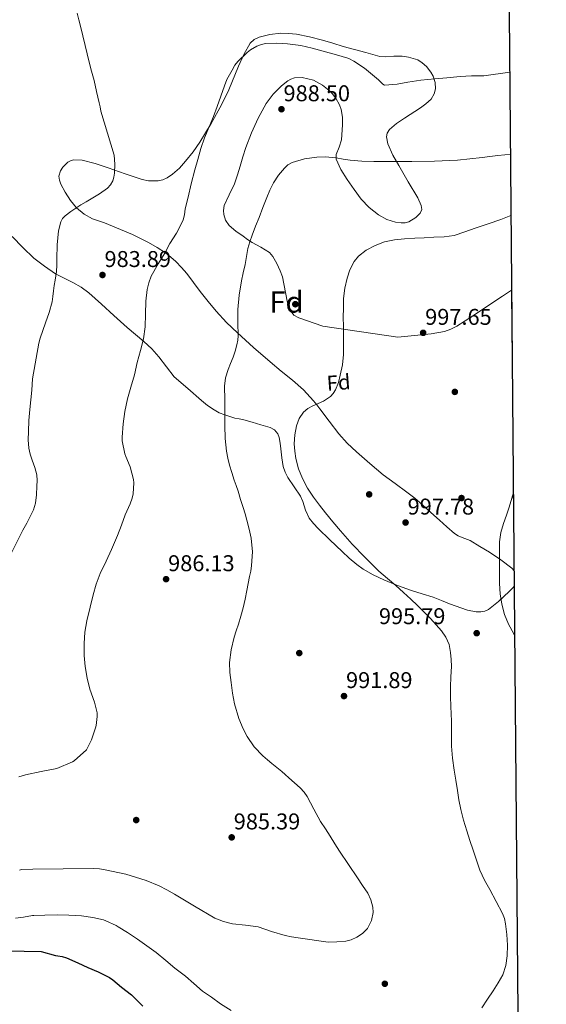
# Model space of a CAD drawing. Extents: x 556312 to 559743, y 738120 to 740465.
# Drawn here: x 559492 to 559739, y 739692 to 740155 of the extents above; entities that cross this region are included whole.
import ezdxf
from ezdxf.enums import TextEntityAlignment as Align

# ---------------------------------------------------------------- set-up
doc = ezdxf.new("R2010")
doc.units = 0
doc.header["$MEASUREMENT"] = 0
doc.linetypes.add('DGN Style 3', pattern=[57.147972, 40.81998, -16.327992])
for name, color, linetype in [('Nivel 17', 7, 'Continuous'), ('Nivel 35', 7, 'Continuous'), ('Nivel 37', 7, 'Continuous'), ('Nivel 4', 7, 'Continuous'), ('Nivel 41', 7, 'Continuous'), ('Nivel 48', 7, 'Continuous'), ('Nivel 49', 7, 'Continuous'), ('Nivel 5', 7, 'Continuous'), ('Nivel 57', 7, 'Continuous'), ('Nivel 61', 7, 'Continuous'), ('Nivel 7', 7, 'Continuous')]:
    doc.layers.add(name, color=color, linetype=linetype)
doc.styles.add('Style-arial', font='arial.shx', dxfattribs={"bigfont": 'arialbig.shx'})
doc.styles.add('Style-arialn', font='arialn.shx', dxfattribs={"bigfont": 'arialnbig.shx'})

# ---------------------------------------------------------------- blocks, each defined once
blk = doc.blocks.new('5PATER')
at = {"layer": 'Nivel 7', "linetype": 'Continuous', "lineweight": 0}
h = blk.add_hatch(color=53, dxfattribs=at)
edge = h.paths.add_edge_path()
edge.add_ellipse((0, 0), major_axis=(-1.1, -1.11), ratio=0.999422, start_angle=0, end_angle=360)
blk = doc.blocks.new('5PERFI_1')
at = {"layer": 'Nivel 17', "linetype": 'Continuous', "lineweight": 0}
h = blk.add_hatch(color=7, dxfattribs=at)
edge = h.paths.add_edge_path()
edge.add_arc((0, 0), 1.56, 315, 675)
blk = doc.blocks.new('5PERFI')
at = {"layer": 'Nivel 17', "color": 7, "linetype": 'Continuous', "lineweight": 0}
blk.add_blockref('5PERFI_1', (0, 0), dxfattribs=at)

msp = doc.modelspace()

# ---------------------------------------------------------------- linework, layer by layer
at = {"layer": 'Nivel 35', "color": 92, "linetype": 'DGN Style 3', "lineweight": 0}
for points in [[(559724.011, 739896.26, 999.042), (559722.902, 739897.45, 999.088), (559717.752, 739901.432, 999.412), (559712.422, 739904.986, 999.76), (559707.948, 739907.764, 1000.053), (559703.43, 739910.442, 1000.336), (559699.636, 739911.932, 1000.264), (559697.743, 739912.669, 1000.15), (559696.054, 739913.738, 1000.096), (559692.497, 739916.862, 1000.11), (559688.982, 739920.026, 1000.16), (559684.962, 739923.662, 1000.278), (559680.934, 739927.29, 1000.384), (559677.332, 739930.345, 1000.429), (559673.638, 739933.29, 1000.448), (559668.083, 739937.382, 1000.444), (559662.518, 739941.466, 1000.4), (559656.184, 739946.707, 1000.276), (559650.054, 739952.202, 1000.112), (559645.677, 739956.297, 999.978), (559641.686, 739960.73, 999.76), (559637.198, 739966.61, 999.123), (559632.726, 739972.49, 998.4), (559631.283, 739974.378, 998.249), (559629.83, 739976.266, 998.096), (559625.094, 739981.325, 997.48), (559619.846, 739985.882, 996.896), (559614.591, 739990.171, 996.528), (559609.35, 739994.474, 996.24), (559601.626, 740001.243, 995.944), (559594.022, 740008.154, 995.584), (559588.861, 740013.066, 995.083), (559584.006, 740018.298, 994.528), (559580.231, 740022.957, 994.192), (559576.582, 740027.674, 993.84), (559573.457, 740031.859, 993.179), (559570.31, 740036.042, 992.416), (559567.82, 740038.926, 992.143), (559565.158, 740041.642, 991.872), (559562.821, 740043.802, 991.181), (559560.31, 740045.754, 990.528), (559556.365, 740048.32, 990.301), (559552.246, 740050.65, 990.064), (559544.745, 740054.411, 989.294), (559531.57, 740059.853, 987.996), (559525.958, 740061.802, 987.472), (559522.005, 740063.967, 987.134), (559518.47, 740066.89, 986.864), (559515.593, 740070.438, 986.627), (559513.174, 740074.33, 986.56), (559511.066, 740078.092, 986.644), (559510.373, 740080.022, 986.696), (559510.182, 740081.914, 986.752), (559510.877, 740084.344, 986.823), (559511.989, 740086.147, 986.876), (559514.304, 740088.371, 986.957), (559515.636, 740089.093, 986.998), (559517.014, 740089.45, 987.04), (559521.082, 740089.337, 987.165), (559527.231, 740087.76, 987.357), (559533.286, 740085.706, 987.552), (559541.316, 740082.921, 987.835), (559549.35, 740080.25, 988.144), (559552.241, 740079.653, 988.281), (559556.739, 740079.652, 988.537), (559558.949, 740080.167, 988.657), (559561.062, 740081.098, 988.752), (559563.561, 740082.734, 988.844), (559566.771, 740085.595, 988.951), (559569.622, 740088.842, 989.04), (559573.184, 740093.282, 989.118), (559576.454, 740097.898, 989.2), (559581.65, 740106.56, 989.604), (559586.582, 740115.338, 990.064), (559590.028, 740122.509, 990.292), (559594.507, 740133.61, 990.462), (559597.028, 740139.108, 990.428), (559600.102, 740144.442, 990.288), (559601.938, 740146.123, 990.149), (559604.278, 740147.13, 990), (559609.318, 740148.474, 989.791), (559614.406, 740149.018, 989.632), (559618.11, 740148.979, 989.568), (559621.798, 740148.57, 989.552), (559627.95, 740147.333, 989.604), (559634.022, 740145.802, 989.648), (559638.834, 740144.316, 989.656), (559643.654, 740142.874, 989.664), (559649.029, 740141.431, 989.672), (559654.406, 740139.994, 989.68), (559657.687, 740139.091, 989.681), (559660.966, 740138.186, 989.68), (559663.541, 740137.879, 989.681), (559667.501, 740138.208, 989.69), (559671.462, 740138.282, 989.712), (559674.485, 740137.83, 989.804), (559678.785, 740136.473, 990.122), (559680.854, 740135.211, 990.318), (559682.886, 740133.386, 990.512), (559684.951, 740130.786, 990.796), (559686.03, 740128.832, 991.053)], [(559686.03, 740128.832, 991.053), (559686.945, 740125.899, 991.423), (559687.078, 740122.97, 991.664), (559686.495, 740120.506, 991.727), (559684.998, 740118.058, 991.728), (559682.533, 740115.807, 991.705), (559680.022, 740114.042, 991.68), (559672.464, 740109.105, 991.642), (559668.733, 740106.602, 991.708), (559665.414, 740103.722, 991.904), (559664.356, 740102.014, 992.089), (559664.064, 740100.311, 992.316), (559664.656, 740097.002, 992.818), (559667.124, 740091.724, 993.671), (559669.846, 740086.794, 994.416), (559674.316, 740079.175, 995.451), (559678.758, 740071.578, 996.368), (559680.393, 740068.001, 996.644), (559680.606, 740066.127, 996.737), (559679.846, 740064.362, 996.8), (559677.842, 740062.371, 996.844), (559674.51, 740060.435, 996.842), (559672.771, 740059.967, 996.818), (559671.03, 740059.85, 996.784), (559668.333, 740060.175, 996.72), (559664.246, 740061.481, 996.565), (559660.294, 740063.69, 996.272), (559655.901, 740067.101, 995.62), (559652.23, 740070.986, 994.928), (559648.851, 740075.515, 994.318), (559645.67, 740080.234, 993.872), (559642.693, 740084.927, 993.66), (559640.454, 740089.834, 993.504), (559640.432, 740092.045, 993.446), (559641.837, 740095.431, 993.369), (559643.014, 740098.858, 993.28), (559643.485, 740106.013, 992.948), (559643.332, 740109.626, 992.712), (559642.71, 740113.194, 992.448), (559641.944, 740115.446, 992.217), (559640.223, 740118.521, 991.781), (559637.862, 740121.418, 991.408), (559634.027, 740124.686, 991.091), (559629.766, 740126.954, 990.928), (559624.428, 740128.267, 990.866), (559620.872, 740128.039, 990.855), (559619.203, 740127.517, 990.862), (559617.67, 740126.682, 990.88), (559614.701, 740124.386, 990.932), (559610.833, 740120.457, 991.01), (559607.606, 740115.962, 991.088), (559605.596, 740112.574, 991.144), (559603.798, 740109.098, 991.2), (559600.648, 740102.273, 991.395), (559597.942, 740095.29, 991.616), (559596.65, 740090.949, 991.655), (559595.382, 740086.602, 991.6), (559594.049, 740082.414, 991.394), (559592.678, 740078.25, 991.168), (559590.235, 740073.075, 991.051), (559587.814, 740067.994, 991.12), (559587.435, 740065.664, 991.219), (559587.596, 740063.814, 991.31), (559588.512, 740061.09, 991.476), (559590.182, 740058.698, 991.68), (559593.345, 740055.917, 992.024), (559596.662, 740053.594, 992.368), (559598.842, 740052.112, 992.584), (559601.03, 740050.65, 992.8), (559605.075, 740048.422, 993.402), (559609.046, 740045.93, 994.016), (559610.742, 740044.081, 994.186), (559612.546, 740040.799, 994.354), (559614.118, 740037.386, 994.592), (559615.238, 740034.506, 994.865), (559617.41, 740022.995, 995.826), (559618.168, 740020.388, 996.067), (559618.949, 740018.655, 996.249), (559620.589, 740016.536, 996.524), (559622.95, 740015.146, 996.8), (559634.182, 740011.234, 997.92), (559669.334, 740006.138, 1000.656), (559677.214, 740006.89, 1000.968), (559685.094, 740007.642, 1001.28), (559691.3, 740008.803, 1001.311), (559694.274, 740009.876, 1001.232), (559697.062, 740011.338, 1001.152), (559704.885, 740016.363, 1000.859), (559712.63, 740021.45, 1000.624), (559718.576, 740025.479, 1000.657), (559722.865, 740028.276, 1000.691)], [(559488.268, 740053.406, 983.552), (559493.296, 740048.293, 983.959), (559498.364, 740043.278, 984.352), (559503.412, 740039.489, 984.834), (559508.636, 740035.95, 985.344), (559516.663, 740031.772, 986.287), (559520.654, 740029.668, 986.73), (559524.3, 740027.054, 986.992), (559530.178, 740021.699, 987.161), (559536.028, 740016.318, 987.296), (559539.132, 740013.526, 987.377), (559542.236, 740010.734, 987.472), (559550.031, 740004.146, 988.133), (559553.777, 740000.716, 988.579), (559557.132, 739996.926, 988.944), (559560.772, 739992.166, 989.28), (559564.338, 739987.503, 989.609)], [(559564.338, 739987.503, 989.609), (559570.715, 739981.933, 991.108), (559577.094, 739976.362, 992.608), (559579.985, 739974.029, 992.746), (559583.078, 739971.882, 992.864), (559585.509, 739970.569, 993.335), (559588.054, 739969.562, 993.808), (559590.44, 739968.765, 994.232), (559592.87, 739968.09, 994.64), (559594.933, 739967.653, 994.908), (559596.998, 739967.226, 995.12), (559601.01, 739966.164, 995.52), (559604.998, 739964.954, 995.856), (559609.489, 739963.59, 996.037), (559611.486, 739962.485, 996.105), (559612.982, 739960.746, 996.224), (559613.682, 739958.986, 996.363), (559614.119, 739956.295, 996.585), (559614.39, 739953.578, 996.8), (559614.86, 739949.401, 997.089), (559615.462, 739945.242, 997.376), (559616.41, 739942.581, 997.695), (559617.766, 739940.074, 998.016), (559620.739, 739935.674, 998.109), (559623.702, 739931.306, 998.16), (559624.791, 739928.801, 998.375), (559625.984, 739924.812, 998.786), (559627.718, 739921.082, 999.088), (559629.716, 739918.553, 999.17), (559631.926, 739916.218, 999.264), (559637.531, 739910.755, 999.636), (559643.19, 739905.354, 1000.016), (559646.58, 739902.202, 1000.248), (559650.102, 739899.178, 1000.48), (559653.069, 739897.051, 1000.666), (559657.837, 739894.382, 1000.929), (559662.822, 739892.09, 1001.104), (559669.255, 739889.391, 1001.088), (559675.782, 739886.97, 1000.944), (559680.887, 739885.394, 1000.869), (559685.99, 739883.834, 1000.72), (559689.866, 739882.33, 1000.483), (559693.718, 739880.746, 1000.224), (559702.056, 739877.674, 999.752), (559706.279, 739876.896, 999.526), (559708.329, 739876.931, 999.417), (559710.31, 739877.338, 999.312), (559712.034, 739878.119, 999.228), (559714.425, 739879.868, 999.135), (559716.662, 739881.882, 999.072), (559719.19, 739884.21, 999.021), (559721.686, 739886.57, 998.992), (559723.691, 739888.544, 998.987), (559724.074, 739888.97, 998.988)]]:
    msp.add_polyline3d(points, dxfattribs=at)
at = {"layer": 'Nivel 4', "color": 30, "linetype": 'Continuous', "lineweight": 30, "elevation": 1000, "flags": 128}
msp.add_lwpolyline([(559485.916, 739717.55), (559493.876, 739717.358), (559501.836, 739717.166), (559508.528, 739715.307), (559509.696, 739715.259), (559511.712, 739714.907), (559513.696, 739714.267), (559519.024, 739711.963), (559523.696, 739709.771), (559528.576, 739707.707), (559533.952, 739705.051), (559535.52, 739703.979), (559539.616, 739700.475), (559544.24, 739696.907), (559545.952, 739695.211), (559549.664, 739691.579)], dxfattribs=at)
at = {"layer": 'Nivel 49', "color": 7, "linetype": 'Continuous', "lineweight": 0, "extrusion": (0.000108414, -0.012489, 0.999922), "elevation": -8180.915, "flags": 128}
msp.add_lwpolyline([(559722.753, 739983.816), (559723.899, 739851.79)], dxfattribs=at)
at = {"layer": 'Nivel 49', "color": 7, "linetype": 'Continuous', "lineweight": 0, "extrusion": (-6.64666e-05, 0.007658, 0.999971), "elevation": 6627.46, "flags": 128}
msp.add_lwpolyline([(559724.139, 739859.912), (559728.693, 739335.238)], dxfattribs=at)
at = {"layer": 'Nivel 5', "color": 30, "linetype": 'Continuous', "lineweight": 0, "flags": 128}
for points, elevation in [([(559518.678, 740158.426), (559519.499, 740155.395), (559520.31, 740152.362), (559521.444, 740147.846), (559522.55, 740143.322), (559523.462, 740139.386), (559524.374, 740135.45), (559525.526, 740131.172), (559526.662, 740126.89), (559527.867, 740121.637), (559529.046, 740116.378), (559529.48, 740114.402), (559529.91, 740112.426), (559533.035, 740102.077), (559536.166, 740091.722), (559536.519, 740087.485), (559536.23, 740083.21), (559535.986, 740081.411), (559535.462, 740079.642), (559534.441, 740077.774), (559532.982, 740076.266), (559529.203, 740073.577), (559525.302, 740071.146), (559522.907, 740069.792), (559520.518, 740068.426), (559518.143, 740066.868), (559515.83, 740065.194), (559513.068, 740063.135), (559511.907, 740061.912), (559511.11, 740060.426), (559510.028, 740056.086), (559509.432, 740049.534), (559509.238, 740042.954), (559509.221, 740039.978), (559509.046, 740037.018), (559508.706, 740034.993), (559508.358, 740032.97), (559507.955, 740030.474), (559507.558, 740027.978), (559507.281, 740025.326), (559506.934, 740022.682), (559505.578, 740017.718), (559503.926, 740012.842), (559502.643, 740009.258), (559501.414, 740005.658), (559500.702, 740003.354), (559497.782, 739986.49), (559497.606, 739983.858), (559497.43, 739981.226), (559496.978, 739976.705), (559496.47, 739972.186), (559496.104, 739966.988), (559495.862, 739961.786), (559495.766, 739957.833), (559496.086, 739953.882), (559496.743, 739951.056), (559497.558, 739948.282), (559498.796, 739944.857), (559499.798, 739941.37), (559499.891, 739938.685), (559499.734, 739935.994), (559499.595, 739932.039), (559499.222, 739928.09), (559498.301, 739925.007), (559496.886, 739922.09), (559495.036, 739918.71), (559493.19, 739915.338), (559487.412, 739903.843)], 980), ([(559721.976, 740130.747), (559709.814, 740128.97), (559709.222, 740128.986), (559703.958, 740128.986), (559698.646, 740128.698), (559692.502, 740128.09), (559686.838, 740127.546), (559680.23, 740126.938), (559674.15, 740126.074), (559669.03, 740125.05), (559663.174, 740124.666), (559662.342, 740125.162), (559661.574, 740125.85), (559660.31, 740127.098), (559653.686, 740132.602), (559648.774, 740135.978), (559646.438, 740137.178), (559645.846, 740137.338), (559640.566, 740138.874), (559635.478, 740140.298), (559629.174, 740142.042), (559623.798, 740143.226), (559617.59, 740144.01), (559612.598, 740144.442), (559607.19, 740144.218), (559605.286, 740143.77), (559603.094, 740142.922), (559600.262, 740141.322), (559598.63, 740140.01), (559594.166, 740135.738), (559592.902, 740134.074), (559591.526, 740131.69), (559589.142, 740127.29), (559588.038, 740124.266), (559586.31, 740119.498), (559584.598, 740114.65), (559582.79, 740109.866), (559580.838, 740105.05), (559578.646, 740099.93), (559576.774, 740094.874), (559575.366, 740089.738), (559574.086, 740084.778), (559572.246, 740078.17), (559570.886, 740071.994), (559569.494, 740066.49), (559569.158, 740063.722), (559568.486, 740061.258), (559568.022, 740060.25), (559565.366, 740055.002), (559562.31, 740050.17), (559559.878, 740045.658), (559556.79, 740040.666), (559553.59, 740034.81), (559552.358, 740031.69), (559551.638, 740028.522), (559550.95, 740023.114), (559550.806, 740016.906), (559550.678, 740011.034), (559549.958, 740005.322), (559548.518, 739999.834), (559546.982, 739994.138), (559545.654, 739988.442), (559544.006, 739982.602), (559542.342, 739977.178), (559541.19, 739971.242), (559540.422, 739965.306), (559539.814, 739959.162), (559539.894, 739957.45), (559541.174, 739951.322), (559541.638, 739950.01), (559543.574, 739945.194), (559545.27, 739939.194), (559545.382, 739937.706), (559545.03, 739932.474), (559544.582, 739930.378), (559543.622, 739927.706), (559541.366, 739922.57), (559539.622, 739917.786), (559537.654, 739912.858), (559534.934, 739906.33), (559532.374, 739900.73), (559529.542, 739894.97), (559527.67, 739890.026), (559526.278, 739885.034), (559524.822, 739879.162), (559523.334, 739872.81), (559522.39, 739867.354), (559522.07, 739862.122), (559522.07, 739856.458), (559522.47, 739851.338), (559523.398, 739845.77), (559524.774, 739840.602), (559526.822, 739834.538), (559528.134, 739829.514), (559528.166, 739827.738), (559527.654, 739823.562), (559527.35, 739822.394), (559525.414, 739816.746), (559523.174, 739812.106), (559517.382, 739806.906), (559516.534, 739806.474)], 985), ([(559722.311, 740092.081), (559719.749, 740091.837), (559716.422, 740091.53), (559712.702, 740091.089), (559708.982, 740090.65), (559703.244, 740089.994), (559697.494, 740089.418), (559686.707, 740088.846), (559675.91, 740088.73), (559671.054, 740088.722), (559666.198, 740088.714), (559662.126, 740088.698), (559658.054, 740088.682), (559652.504, 740088.914), (559646.966, 740089.386), (559643.71, 740089.909), (559640.47, 740090.49), (559635.314, 740090.863), (559631.426, 740090.783), (559625.588, 740089.992), (559619.782, 740088.282), (559617.792, 740087.166), (559616.134, 740085.61), (559613.32, 740082.265), (559610.998, 740078.65), (559609.288, 740075.272), (559607.782, 740071.818), (559605.99, 740067.146), (559604.198, 740062.474), (559602.582, 740058.282), (559600.966, 740054.09), (559599.872, 740050.955), (559598.982, 740047.754), (559598.311, 740043.998), (559597.702, 740040.234), (559596.784, 740036.457), (559595.878, 740032.666), (559594.809, 740025.927), (559594.198, 740019.146), (559594.252, 740012.963), (559594.342, 740006.778), (559594.161, 740004.643), (559593.798, 740002.522), (559593.012, 739999.579), (559592.054, 739996.698), (559590.836, 739993.788), (559589.622, 739990.858), (559588.462, 739986.997), (559587.958, 739983.05), (559588.052, 739976.69), (559588.166, 739970.33), (559588.164, 739967.434), (559588.166, 739964.538), (559588.352, 739958.533), (559588.902, 739952.538), (559589.5, 739949.203), (559590.374, 739945.93), (559591.453, 739942.432), (559592.582, 739938.954), (559593.511, 739936.311), (559594.406, 739933.658), (559595.561, 739929.843), (559596.71, 739926.026), (559597.621, 739923.042), (559598.534, 739920.058), (559599.618, 739915.892), (559600.438, 739911.658), (559601.095, 739905.199), (559600.71, 739898.746), (559600.27, 739896.133), (559599.766, 739893.53), (559599.085, 739890.282), (559598.406, 739887.034), (559597.633, 739882.925), (559596.806, 739878.826), (559595.721, 739874.943), (559594.502, 739871.098), (559593.52, 739868.055), (559592.534, 739865.002), (559591.048, 739859.106), (559590.374, 739853.114), (559590.549, 739848.428), (559591.046, 739843.738), (559591.689, 739838.673), (559592.646, 739833.642), (559594.653, 739826.851), (559596.707, 739821.926), (559598.577, 739818.403), (559601.939, 739813.509), (559606.006, 739809.226), (559608.114, 739807.411), (559610.246, 739805.642), (559612.555, 739803.777), (559614.838, 739801.882), (559616.513, 739800.413), (559618.182, 739798.938), (559620.89, 739796.544), (559623.59, 739794.138), (559625.336, 739792.218), (559626.806, 739790.058), (559629.9, 739784.163)], 990), ([(559654.526, 740047.092), (559658.736, 740049.307), (559663.196, 740051.012), (559667.776, 740051.963), (559672.574, 740052.379), (559677.376, 740052.699), (559681.832, 740052.916), (559686.288, 740053.131), (559691.133, 740053.291), (559695.936, 740053.931), (559700.91, 740055.59), (559705.792, 740057.435), (559711.812, 740059.437), (559717.824, 740061.467), (559722.56, 740063.396)], 995), ([(559708.848, 739690.747), (559711.525, 739694.781), (559714.224, 739698.795), (559716.527, 739702.438), (559718.704, 739706.235), (559720.149, 739710.601), (559720.704, 739715.147), (559720.892, 739720.18), (559720.624, 739725.211), (559720.043, 739730.273), (559719.483, 739732.743), (559718.56, 739735.099), (559715.57, 739740.78), (559712.56, 739746.411), (559710.058, 739750.847), (559707.904, 739755.435), (559706.338, 739760.143), (559704.8, 739764.859), (559703.28, 739769.459), (559701.76, 739774.059), (559700.188, 739779.033), (559698.928, 739784.091), (559698.13, 739788.509), (559697.408, 739792.939), (559696.637, 739797.744), (559695.888, 739802.555), (559695.127, 739808.197), (559694.64, 739813.867), (559694.613, 739819.747), (559694.64, 739825.627), (559694.477, 739829.075), (559694.32, 739832.523), (559694.208, 739837.091), (559694.16, 739841.659), (559694.325, 739846.467), (559694.544, 739851.275), (559694.436, 739854.532), (559694.112, 739857.787), (559693.468, 739861.53), (559692.016, 739865.067), (559689.859, 739868.083), (559687.456, 739870.827), (559684.677, 739873.881), (559681.824, 739876.859), (559678.709, 739879.906), (559675.536, 739882.891), (559672.003, 739886.096), (559668.448, 739889.275), (559664.485, 739892.711), (559660.528, 739896.155), (559653.68, 739902.843), (559647.97, 739908.852), (559642.432, 739915.019), (559638.886, 739919.232), (559635.424, 739923.515), (559632.602, 739927.155), (559629.856, 739930.859), (559627.022, 739935.12), (559624.544, 739939.643), (559622.714, 739944.285), (559621.488, 739949.131), (559620.956, 739952.563), (559620.752, 739955.995), (559620.988, 739960.237), (559621.808, 739964.475), (559623.003, 739967.842), (559625.072, 739970.811), (559627.184, 739972.526), (559629.488, 739973.851), (559631.961, 739974.893), (559634.432, 739975.979), (559637.702, 739978.28), (559639.075, 739979.716), (559640.192, 739981.403), (559641.558, 739984.802), (559642.384, 739988.315), (559643.344, 739993.115), (559643.872, 739997.947), (559643.908, 740002.563), (559643.888, 740007.179), (559643.84, 740011.283), (559643.792, 740015.387), (559643.803, 740019.883), (559643.904, 740024.379), (559644.513, 740029.13), (559645.616, 740033.835), (559646.828, 740037.848), (559648.816, 740041.643), (559650.875, 740044.146), (559654.526, 740047.092)], 995), ([(559723.691, 739933.093), (559722.926, 739930.484), (559721.76, 739926.219), (559720.423, 739922.406), (559719.104, 739918.571), (559717.826, 739914.289), (559717.2, 739909.915), (559717.178, 739905.187), (559717.184, 739900.459), (559717.195, 739895.339), (559717.216, 739890.219), (559717.533, 739885.417), (559718.256, 739880.635), (559719.495, 739875.79), (559721.424, 739871.131), (559723.973, 739866.636), (559724.271, 739866.227)], 995), ([(559516.534, 739806.474), (559509.142, 739803.338), (559501.801, 739801.844), (559494.46, 739800.35), (559492.884, 739799.878), (559491.308, 739799.406)], 985), ([(559629.9, 739784.163), (559633.03, 739778.314), (559635.352, 739774.937), (559637.654, 739771.546), (559639.832, 739767.94), (559642.054, 739764.362), (559646.256, 739758.11), (559650.47, 739751.866), (559652.86, 739748.296), (559655.238, 739744.698), (559656.755, 739741.494), (559657.606, 739738.106), (559657.789, 739735.613), (559657.062, 739731.803), (559655.094, 739728.074), (559652.777, 739725.708), (559650.07, 739724.058), (559647.553, 739722.736), (559644.918, 739722.026), (559640.822, 739721.826), (559636.726, 739721.626), (559622.582, 739723.626), (559619.502, 739724.178), (559616.422, 739724.73), (559610.079, 739726.666), (559603.782, 739728.778), (559597.797, 739729.58), (559591.782, 739730.314), (559587.529, 739731.338), (559583.462, 739732.938), (559573.887, 739738.544), (559564.438, 739744.25), (559560.901, 739746.206), (559557.286, 739748.058), (559551.143, 739750.683), (559541.632, 739753.667), (559531.846, 739755.722), (559529.243, 739756.092), (559526.63, 739756.234), (559512.249, 739756.132), (559497.868, 739756.03), (559492.668, 739755.726), (559491.676, 739755.486)], 990), ([(559591.168, 739689.451), (559586.16, 739692.555), (559581.792, 739695.691), (559577.648, 739698.603), (559573.536, 739702.219), (559569.6, 739705.595), (559564.608, 739709.435), (559560.352, 739713.035), (559555.824, 739716.715), (559551.504, 739719.835), (559547.04, 739723.115), (559542.384, 739726.155), (559538.064, 739728.827), (559537.104, 739729.419), (559532.176, 739731.659), (559531.152, 739732.059), (559526.112, 739733.307), (559520.864, 739733.947), (559514.912, 739734.331), (559509.36, 739734.411), (559503.52, 739734.331), (559498.4, 739734.123), (559497.776, 739734.107), (559493.548, 739733.454), (559489.812, 739732.974)], 995)]:
    msp.add_lwpolyline(points, dxfattribs=dict(at, elevation=elevation))
at = {"layer": 'Nivel 57', "color": 92, "linetype": 'DGN Style 3', "lineweight": 0}
msp.add_polyline3d([(559722.865, 740028.276, 1000.691), (559718.576, 740025.479, 1000.657), (559712.63, 740021.45, 1000.624), (559704.885, 740016.363, 1000.859), (559697.062, 740011.338, 1001.152), (559694.274, 740009.876, 1001.232), (559691.3, 740008.803, 1001.311), (559685.094, 740007.642, 1001.28), (559677.214, 740006.89, 1000.968), (559669.334, 740006.138, 1000.656), (559634.182, 740011.234, 997.92), (559622.95, 740015.146, 996.8), (559620.589, 740016.536, 996.524), (559618.949, 740018.655, 996.249), (559618.168, 740020.388, 996.067), (559617.41, 740022.995, 995.826), (559615.238, 740034.506, 994.865), (559614.118, 740037.386, 994.592), (559612.546, 740040.799, 994.354), (559610.742, 740044.081, 994.186), (559609.046, 740045.93, 994.016), (559605.075, 740048.422, 993.402), (559601.03, 740050.65, 992.8), (559598.842, 740052.112, 992.584), (559596.662, 740053.594, 992.368), (559593.345, 740055.917, 992.024), (559590.182, 740058.698, 991.68), (559588.512, 740061.09, 991.476), (559587.596, 740063.814, 991.31), (559587.435, 740065.664, 991.219), (559587.814, 740067.994, 991.12), (559590.235, 740073.075, 991.051), (559592.678, 740078.25, 991.168), (559594.049, 740082.414, 991.394), (559595.382, 740086.602, 991.6), (559596.65, 740090.949, 991.655), (559597.942, 740095.29, 991.616), (559600.648, 740102.273, 991.395), (559603.798, 740109.098, 991.2), (559605.596, 740112.574, 991.144), (559607.606, 740115.962, 991.088), (559610.833, 740120.457, 991.01), (559614.701, 740124.386, 990.932), (559617.67, 740126.682, 990.88), (559619.203, 740127.517, 990.862), (559620.872, 740128.039, 990.855), (559624.428, 740128.267, 990.866), (559629.766, 740126.954, 990.928), (559634.027, 740124.686, 991.091), (559637.862, 740121.418, 991.408), (559640.223, 740118.521, 991.781), (559641.944, 740115.446, 992.217), (559642.71, 740113.194, 992.448), (559643.332, 740109.626, 992.712), (559643.485, 740106.013, 992.948), (559643.014, 740098.858, 993.28), (559641.837, 740095.431, 993.369), (559640.432, 740092.045, 993.446), (559640.454, 740089.834, 993.504), (559642.693, 740084.927, 993.66), (559645.67, 740080.234, 993.872), (559648.851, 740075.515, 994.318), (559652.23, 740070.986, 994.928), (559655.901, 740067.101, 995.62), (559660.294, 740063.69, 996.272), (559664.246, 740061.481, 996.565), (559668.333, 740060.175, 996.72), (559671.03, 740059.85, 996.784), (559672.771, 740059.967, 996.818), (559674.51, 740060.435, 996.842), (559677.842, 740062.371, 996.844), (559679.846, 740064.362, 996.8), (559680.606, 740066.127, 996.737), (559680.393, 740068.001, 996.644), (559678.758, 740071.578, 996.368), (559674.316, 740079.175, 995.451), (559669.846, 740086.794, 994.416), (559667.124, 740091.724, 993.671), (559664.656, 740097.002, 992.818), (559664.064, 740100.311, 992.316), (559664.356, 740102.014, 992.089), (559665.414, 740103.722, 991.904), (559668.733, 740106.602, 991.708), (559672.464, 740109.105, 991.642), (559680.022, 740114.042, 991.68), (559682.533, 740115.807, 991.705), (559684.998, 740118.058, 991.728), (559686.495, 740120.506, 991.727), (559687.078, 740122.97, 991.664), (559686.945, 740125.899, 991.423), (559686.03, 740128.832, 991.053), (559684.951, 740130.786, 990.796), (559682.886, 740133.386, 990.512), (559680.854, 740135.211, 990.318), (559678.785, 740136.473, 990.122), (559674.485, 740137.83, 989.804), (559671.462, 740138.282, 989.712), (559667.501, 740138.208, 989.69), (559663.541, 740137.879, 989.681), (559660.966, 740138.186, 989.68), (559657.687, 740139.091, 989.681), (559654.406, 740139.994, 989.68), (559649.029, 740141.431, 989.672), (559643.654, 740142.874, 989.664), (559638.834, 740144.316, 989.656), (559634.022, 740145.802, 989.648), (559627.95, 740147.333, 989.604), (559621.798, 740148.57, 989.552), (559618.11, 740148.979, 989.568), (559614.406, 740149.018, 989.632), (559609.318, 740148.474, 989.791), (559604.278, 740147.13, 990), (559601.938, 740146.123, 990.149), (559600.102, 740144.442, 990.288), (559597.028, 740139.108, 990.428), (559594.507, 740133.61, 990.462), (559590.028, 740122.509, 990.292), (559586.582, 740115.338, 990.064), (559581.65, 740106.56, 989.604), (559576.454, 740097.898, 989.2), (559573.184, 740093.282, 989.118), (559569.622, 740088.842, 989.04), (559566.771, 740085.595, 988.951), (559563.561, 740082.734, 988.844), (559561.062, 740081.098, 988.752), (559558.949, 740080.167, 988.657), (559556.739, 740079.652, 988.537), (559552.241, 740079.653, 988.281), (559549.35, 740080.25, 988.144), (559541.316, 740082.921, 987.835), (559533.286, 740085.706, 987.552), (559527.231, 740087.76, 987.357), (559521.082, 740089.337, 987.165), (559517.014, 740089.45, 987.04), (559515.636, 740089.093, 986.998), (559514.304, 740088.371, 986.957), (559511.989, 740086.147, 986.876), (559510.877, 740084.344, 986.823), (559510.182, 740081.914, 986.752), (559510.373, 740080.022, 986.696), (559511.066, 740078.092, 986.644), (559513.174, 740074.33, 986.56), (559515.593, 740070.438, 986.627), (559518.47, 740066.89, 986.864), (559522.005, 740063.967, 987.134), (559525.958, 740061.802, 987.472), (559531.57, 740059.853, 987.996), (559544.745, 740054.411, 989.294), (559552.246, 740050.65, 990.064), (559556.365, 740048.32, 990.301), (559560.31, 740045.754, 990.528), (559562.821, 740043.802, 991.181), (559565.158, 740041.642, 991.872), (559567.82, 740038.926, 992.143), (559570.31, 740036.042, 992.416), (559573.457, 740031.859, 993.179), (559576.582, 740027.674, 993.84), (559580.231, 740022.957, 994.192), (559584.006, 740018.298, 994.528), (559588.861, 740013.066, 995.083), (559594.022, 740008.154, 995.584), (559601.626, 740001.243, 995.944), (559609.35, 739994.474, 996.24), (559614.591, 739990.171, 996.528), (559619.846, 739985.882, 996.896), (559625.094, 739981.325, 997.48), (559629.83, 739976.266, 998.096), (559631.283, 739974.378, 998.249), (559632.726, 739972.49, 998.4), (559637.198, 739966.61, 999.123), (559641.686, 739960.73, 999.76), (559645.677, 739956.297, 999.978), (559650.054, 739952.202, 1000.112), (559656.184, 739946.707, 1000.276), (559662.518, 739941.466, 1000.4), (559668.083, 739937.382, 1000.444), (559673.638, 739933.29, 1000.448), (559677.332, 739930.345, 1000.429), (559680.934, 739927.29, 1000.384), (559684.962, 739923.662, 1000.278), (559688.982, 739920.026, 1000.16), (559692.497, 739916.862, 1000.11), (559696.054, 739913.738, 1000.096), (559697.743, 739912.669, 1000.15), (559699.636, 739911.932, 1000.264), (559703.43, 739910.442, 1000.336), (559707.948, 739907.764, 1000.053), (559712.422, 739904.986, 999.76), (559717.752, 739901.432, 999.412), (559722.902, 739897.45, 999.088), (559724.011, 739896.26, 999.042)], close=True, dxfattribs=at)
msp.add_polyline3d([(559728.628, 739364.311, 1003.006), (559724.074, 739888.97, 998.988), (559723.691, 739888.544, 998.987), (559721.686, 739886.57, 998.992), (559719.19, 739884.21, 999.021), (559716.662, 739881.882, 999.072), (559714.425, 739879.868, 999.135), (559712.034, 739878.119, 999.228), (559710.31, 739877.338, 999.312), (559708.329, 739876.931, 999.417), (559706.279, 739876.896, 999.526), (559702.056, 739877.674, 999.752), (559693.718, 739880.746, 1000.224), (559689.866, 739882.33, 1000.483), (559685.99, 739883.834, 1000.72), (559680.887, 739885.394, 1000.869), (559675.782, 739886.97, 1000.944), (559669.255, 739889.391, 1001.088), (559662.822, 739892.09, 1001.104), (559657.837, 739894.382, 1000.929), (559653.069, 739897.051, 1000.666), (559650.102, 739899.178, 1000.48), (559646.58, 739902.202, 1000.248), (559643.19, 739905.354, 1000.016), (559637.531, 739910.755, 999.636), (559631.926, 739916.218, 999.264), (559629.716, 739918.553, 999.17), (559627.718, 739921.082, 999.088), (559625.984, 739924.812, 998.786), (559624.791, 739928.801, 998.375), (559623.702, 739931.306, 998.16), (559620.739, 739935.674, 998.109), (559617.766, 739940.074, 998.016), (559616.41, 739942.581, 997.695), (559615.462, 739945.242, 997.376), (559614.86, 739949.401, 997.089), (559614.39, 739953.578, 996.8), (559614.119, 739956.295, 996.585), (559613.682, 739958.986, 996.363), (559612.982, 739960.746, 996.224), (559611.486, 739962.485, 996.105), (559609.489, 739963.59, 996.037), (559604.998, 739964.954, 995.856), (559601.01, 739966.164, 995.52), (559596.998, 739967.226, 995.12), (559594.933, 739967.653, 994.908), (559592.87, 739968.09, 994.64), (559590.44, 739968.765, 994.232), (559588.054, 739969.562, 993.808), (559585.509, 739970.569, 993.335), (559583.078, 739971.882, 992.864), (559579.985, 739974.029, 992.746), (559577.094, 739976.362, 992.608), (559570.715, 739981.933, 991.108), (559564.338, 739987.503, 989.609), (559560.772, 739992.166, 989.28), (559557.132, 739996.926, 988.944), (559553.777, 740000.716, 988.579), (559550.031, 740004.146, 988.133), (559542.236, 740010.734, 987.472), (559539.132, 740013.526, 987.377), (559536.028, 740016.318, 987.296), (559530.178, 740021.699, 987.161), (559524.3, 740027.054, 986.992), (559520.654, 740029.668, 986.73), (559516.663, 740031.772, 986.287), (559508.636, 740035.95, 985.344), (559503.412, 740039.489, 984.834), (559498.364, 740043.278, 984.352), (559493.296, 740048.293, 983.959), (559488.268, 740053.406, 983.552)], dxfattribs=at)
at = {"layer": 'Nivel 61', "color": 7, "linetype": 'Continuous', "lineweight": 30}
msp.add_3dface([(556312.44, 740436.94), (559719.07, 740465.49), (559739.15, 738152.07), (556331.38, 738123.55)], dxfattribs=at)

# ---------------------------------------------------------------- block references
at = {"layer": 'Nivel 17', "color": 7, "linetype": 'Continuous', "lineweight": 0}
for p in [(559621.248, 740021.611, 993.072), (559696.192, 739980.395, 997.808), (559655.936, 739932.203, 997.296), (559699.328, 739930.475, 998.448), (559623.104, 739857.579, 990.96), (559546.496, 739779.051, 986.672), (559663.296, 739702.059, 992.56)]:
    msp.add_blockref('5PERFI', p, dxfattribs=at)
at = {"layer": 'Nivel 7', "color": 53, "linetype": 'Continuous', "lineweight": 0}
for p in [(559614.736, 740113.323, 988.496), (559530.64, 740035.371, 983.888), (559681.296, 740008.171, 997.648), (559673.04, 739918.955, 997.776), (559560.528, 739892.331, 986.128), (559706.448, 739866.923, 995.792), (559644.112, 739837.355, 991.888), (559591.35, 739770.906, 985.392)]:
    msp.add_blockref('5PATER', p, dxfattribs=at)

# ---------------------------------------------------------------- texts
at = {"layer": 'Nivel 37', "color": 92, "linetype": 'Continuous', "lineweight": 0, "style": 'Style-arial'}
msp.add_text('Fd', height=7, rotation=4.25, dxfattribs=at).set_placement((559641.559, 739984.802, 995), align=Align.MIDDLE_CENTER)
at = {"layer": 'Nivel 41', "color": 7, "linetype": 'Continuous', "lineweight": 0, "style": 'Style-arial'}
for s, p in [('988.50', (559615.698, 740117.073, 988.496)), ('983.89', (559531.602, 740039.121, 983.888)), ('997.65', (559682.258, 740011.921, 997.648)), ('997.78', (559674.002, 739922.705, 997.776)), ('986.13', (559561.49, 739896.081, 986.128)), ('995.79', (559660.522, 739871.166, 995.792)), ('991.89', (559645.074, 739841.105, 991.888)), ('985.39', (559592.312, 739774.656, 985.392))]:
    msp.add_text(s, height=7.5, dxfattribs=at).set_placement(p)
at = {"layer": 'Nivel 48', "color": 92, "linetype": 'Continuous', "lineweight": 0, "style": 'Style-arialn'}
msp.add_text('Fd', height=10, dxfattribs=at).set_placement((559617.097, 740022.639, 992.583), align=Align.MIDDLE_CENTER)

doc.saveas('drawing.dxf')
